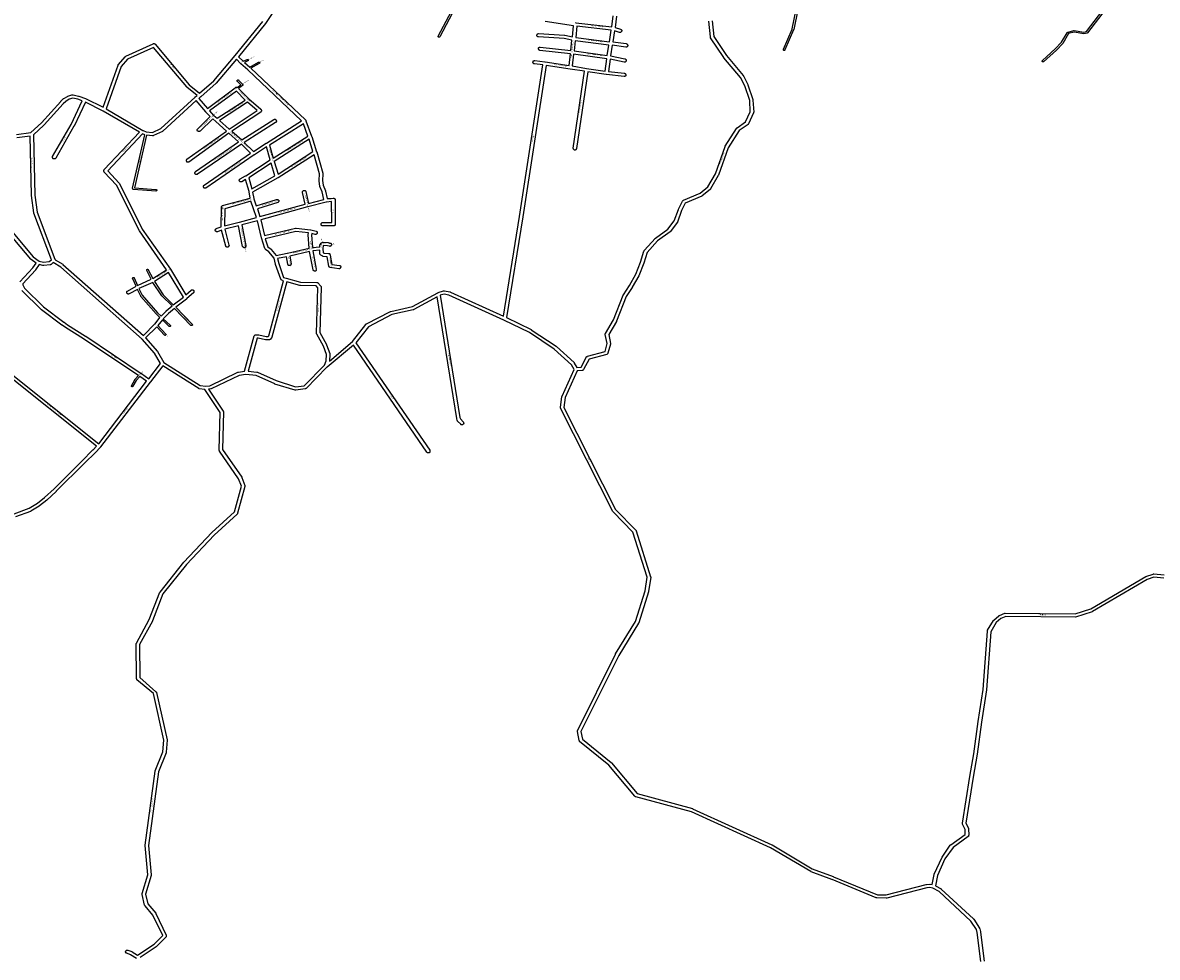
# Model space of a CAD drawing. Extents: x 171161 to 198198, y 1650119 to 1687360.
# Drawn here: x 184316 to 188379, y 1664490 to 1667837 of the extents above; entities that cross this region are included whole.
import ezdxf

# ---------------------------------------------------------------- set-up
doc = ezdxf.new("R2010")
doc.units = 0
doc.header["$MEASUREMENT"] = 0
doc.layers.add('LOGRADOURO', color=7, linetype='CONTINUOUS')
doc.layers.add('QUADRAS', color=5, linetype='CONTINUOUS')

msp = doc.modelspace()

# ---------------------------------------------------------------- linework, layer by layer
at = {"layer": 'QUADRAS', "color": 7, "linetype": 'Continuous'}
for points in [[(188392, 1668146), (188129, 1667801), (188128, 1667801), (188128, 1667800), (188127, 1667800), (188127, 1667800), (188116, 1667797), (188115, 1667797), (188115, 1667797), (188115, 1667797), (188081, 1667803), (188061, 1667798), (188040, 1667763), (188040, 1667763), (188040, 1667763), (188017, 1667739), (188017, 1667739), (187971, 1667697), (187970, 1667697), (187970, 1667697), (187969, 1667697), (187969, 1667697), (187968, 1667697), (187968, 1667697), (187967, 1667697), (187967, 1667697), (187966, 1667698), (187966, 1667698), (187966, 1667698), (187966, 1667699), (187966, 1667699), (187966, 1667700), (187966, 1667700), (187966, 1667701), (187966, 1667701), (187967, 1667702), (188013, 1667744), (188035, 1667767), (188056, 1667801), (188057, 1667802), (188057, 1667802), (188057, 1667802), (188057, 1667803), (188058, 1667803), (188058, 1667803), (188059, 1667803), (188080, 1667809), (188080, 1667809), (188080, 1667809), (188081, 1667809), (188115, 1667803), (188125, 1667806), (188387, 1668149)], [(185331, 1668054), (185185, 1667834), (185185, 1667834), (185089, 1667715)], [(185866, 1667893), (185809, 1667786), (185809, 1667786), (185808, 1667785), (185808, 1667785), (185808, 1667785), (185807, 1667785), (185807, 1667785), (185806, 1667785), (185806, 1667785), (185805, 1667785), (185805, 1667785), (185804, 1667786), (185804, 1667786), (185804, 1667787), (185804, 1667787), (185803, 1667788), (185804, 1667788), (185804, 1667789), (185804, 1667789), (185861, 1667896)], [(187091, 1667883), (187077, 1667813), (187076, 1667813), (187076, 1667812), (187076, 1667812), (187076, 1667812), (187045, 1667740), (187045, 1667739), (187045, 1667739), (187044, 1667738), (187044, 1667738), (187044, 1667738), (187043, 1667738), (187043, 1667738), (187042, 1667738), (187042, 1667738), (187041, 1667738), (187041, 1667738), (187040, 1667739), (187040, 1667739), (187040, 1667740), (187040, 1667740), (187040, 1667740), (187040, 1667741), (187040, 1667741), (187040, 1667742), (187071, 1667814), (187071, 1667815), (187085, 1667884)], [(184293, 1667437), (184345, 1667444), (184383, 1667479), (184452, 1667555), (184452, 1667556), (184462, 1667565), (184462, 1667565), (184463, 1667565), (184476, 1667573), (184476, 1667573), (184477, 1667574), (184492, 1667579), (184493, 1667579), (184494, 1667579), (184495, 1667579), (184496, 1667579), (184516, 1667574), (184517, 1667574), (184540, 1667566), (184540, 1667565), (184541, 1667565), (184604, 1667534), (184658, 1667685), (184658, 1667686), (184658, 1667687), (184659, 1667687), (184683, 1667715), (184684, 1667716), (184685, 1667716), (184685, 1667717), (184783, 1667761), (184784, 1667762), (184785, 1667762), (184786, 1667762), (184787, 1667762), (184788, 1667761), (184789, 1667761), (184790, 1667760), (184790, 1667760), (184912, 1667615), (184949, 1667585), (185000, 1667629), (185076, 1667719), (185175, 1667841)], [(185089, 1667715), (185105, 1667699), (185119, 1667705), (185120, 1667705), (185120, 1667705), (185121, 1667705), (185121, 1667705), (185122, 1667705), (185122, 1667705), (185123, 1667704), (185123, 1667704), (185123, 1667703), (185123, 1667703), (185123, 1667702), (185123, 1667702), (185123, 1667701), (185123, 1667701), (185123, 1667701), (185122, 1667700), (185122, 1667700), (185122, 1667700), (185110, 1667695), (185129, 1667678), (185160, 1667696), (185161, 1667696), (185161, 1667696), (185162, 1667696), (185162, 1667696), (185163, 1667696), (185163, 1667696), (185164, 1667695), (185164, 1667695), (185164, 1667695), (185164, 1667694), (185165, 1667694), (185165, 1667693), (185165, 1667693), (185164, 1667692), (185164, 1667692), (185164, 1667691), (185164, 1667691), (185163, 1667691), (185133, 1667674), (185328, 1667489), (185328, 1667488), (185329, 1667488), (185329, 1667487), (185330, 1667486), (185350, 1667431), (185350, 1667431), (185351, 1667430), (185368, 1667375), (185369, 1667374), (185390, 1667298), (185390, 1667297), (185391, 1667297), (185391, 1667296), (185389, 1667272), (185392, 1667255), (185400, 1667235), (185400, 1667234), (185406, 1667207), (185420, 1667208), (185427, 1667209), (185428, 1667209), (185429, 1667209), (185430, 1667209), (185431, 1667208), (185432, 1667208), (185433, 1667207), (185433, 1667206), (185434, 1667205), (185434, 1667204), (185434, 1667203), (185435, 1667115), (185435, 1667114), (185435, 1667114), (185434, 1667113), (185434, 1667112), (185433, 1667111), (185432, 1667111), (185432, 1667110), (185431, 1667110), (185430, 1667109), (185429, 1667109), (185391, 1667109), (185389, 1667109), (185388, 1667110), (185388, 1667110), (185387, 1667111), (185386, 1667111), (185385, 1667112), (185385, 1667113), (185385, 1667114), (185385, 1667115), (185385, 1667116), (185385, 1667117), (185385, 1667118), (185386, 1667119), (185387, 1667120), (185387, 1667120), (185388, 1667121), (185389, 1667121), (185390, 1667121), (185423, 1667121), (185422, 1667197), (185421, 1667197), (185403, 1667194), (185402, 1667194), (185337, 1667177), (185336, 1667177), (185336, 1667177), (185168, 1667131), (185181, 1667075), (185292, 1667101), (185294, 1667101), (185295, 1667101), (185346, 1667095), (185347, 1667095), (185347, 1667095), (185348, 1667095), (185348, 1667095), (185366, 1667091), (185367, 1667091), (185368, 1667090), (185368, 1667089), (185369, 1667089), (185370, 1667088), (185370, 1667087), (185370, 1667086), (185370, 1667085), (185370, 1667084), (185370, 1667083), (185370, 1667082), (185369, 1667081), (185368, 1667080), (185367, 1667080), (185366, 1667079), (185365, 1667079), (185364, 1667079), (185363, 1667079), (185351, 1667082), (185350, 1667077), (185353, 1667032), (185380, 1667034), (185380, 1667040), (185380, 1667041), (185380, 1667042), (185380, 1667043), (185381, 1667043), (185383, 1667047), (185384, 1667048), (185385, 1667048), (185385, 1667049), (185386, 1667049), (185389, 1667051), (185390, 1667051), (185391, 1667051), (185392, 1667051), (185408, 1667050), (185409, 1667050), (185409, 1667050), (185417, 1667048), (185418, 1667048), (185418, 1667047), (185419, 1667047), (185420, 1667046), (185420, 1667045), (185421, 1667044), (185421, 1667043), (185421, 1667042), (185421, 1667041), (185421, 1667040), (185420, 1667039), (185419, 1667038), (185419, 1667037), (185418, 1667037), (185417, 1667037), (185416, 1667036), (185415, 1667036), (185414, 1667037), (185407, 1667038), (185392, 1667039), (185392, 1667039), (185392, 1667038), (185391, 1667028), (185391, 1667028), (185392, 1667013), (185395, 1667012), (185411, 1667010), (185412, 1667010), (185413, 1667010), (185414, 1667010), (185415, 1667009), (185415, 1667009), (185416, 1667008), (185416, 1667007), (185417, 1667006), (185417, 1667005), (185423, 1666971), (185450, 1666968), (185451, 1666968), (185452, 1666968), (185452, 1666967), (185453, 1666966), (185454, 1666966), (185454, 1666965), (185455, 1666964), (185455, 1666963), (185455, 1666962), (185455, 1666961), (185454, 1666960), (185454, 1666959), (185453, 1666958), (185452, 1666957), (185451, 1666957), (185450, 1666956), (185449, 1666956), (185448, 1666956), (185417, 1666960), (185416, 1666960), (185416, 1666960), (185415, 1666961), (185414, 1666961), (185413, 1666962), (185413, 1666963), (185412, 1666964), (185412, 1666965), (185406, 1666999), (185392, 1667000), (185391, 1667000), (185391, 1667001), (185390, 1667001), (185383, 1667005), (185383, 1667005), (185382, 1667006), (185381, 1667007), (185381, 1667007), (185380, 1667008), (185380, 1667009), (185380, 1667010), (185380, 1667022), (185355, 1667020), (185367, 1666954), (185368, 1666953), (185367, 1666952), (185367, 1666951), (185367, 1666950), (185366, 1666949), (185365, 1666948), (185365, 1666948), (185364, 1666947), (185363, 1666947), (185362, 1666947), (185361, 1666947), (185360, 1666947), (185359, 1666948), (185358, 1666948), (185357, 1666949), (185356, 1666950), (185356, 1666951), (185356, 1666952), (185343, 1667018), (185272, 1667001), (185277, 1666974), (185277, 1666973), (185277, 1666972), (185276, 1666971), (185276, 1666970), (185275, 1666969), (185275, 1666968), (185274, 1666968), (185273, 1666967), (185272, 1666967), (185271, 1666967), (185270, 1666967), (185269, 1666967), (185268, 1666968), (185267, 1666968), (185266, 1666969), (185266, 1666970), (185265, 1666971), (185265, 1666972), (185260, 1666999), (185228, 1666992), (185233, 1666975), (185250, 1666925), (185259, 1666922), (185259, 1666922), (185311, 1666908), (185369, 1666907), (185370, 1666907), (185371, 1666906), (185372, 1666906), (185373, 1666905), (185373, 1666905), (185383, 1666893), (185384, 1666892), (185384, 1666892), (185385, 1666891), (185385, 1666890), (185385, 1666889), (185380, 1666727), (185403, 1666684), (185404, 1666683), (185415, 1666652), (185415, 1666651), (185415, 1666651), (185415, 1666650), (185414, 1666625), (185497, 1666695), (185545, 1666756), (185545, 1666757), (185546, 1666758), (185547, 1666758), (185633, 1666803), (185634, 1666803), (185634, 1666803), (185711, 1666821), (185802, 1666870), (185802, 1666870), (185803, 1666870), (185803, 1666870), (185804, 1666871), (185823, 1666877), (185824, 1666877), (185824, 1666877), (185825, 1666877), (185826, 1666877), (185845, 1666873), (185846, 1666873), (185847, 1666872), (186037, 1666786), (186095, 1667143), (186178, 1667686), (186148, 1667690), (186147, 1667690), (186146, 1667690), (186145, 1667691), (186144, 1667692), (186143, 1667692), (186143, 1667693), (186142, 1667694), (186142, 1667695), (186142, 1667696), (186143, 1667697), (186143, 1667698), (186144, 1667699), (186144, 1667700), (186145, 1667701), (186146, 1667701), (186147, 1667701), (186148, 1667702), (186149, 1667702), (186185, 1667697), (186185, 1667697), (186186, 1667697), (186272, 1667684), (186277, 1667726), (186168, 1667738), (186167, 1667738), (186166, 1667739), (186165, 1667739), (186164, 1667740), (186164, 1667741), (186163, 1667742), (186163, 1667743), (186163, 1667744), (186163, 1667745), (186163, 1667746), (186163, 1667747), (186164, 1667748), (186165, 1667748), (186165, 1667749), (186166, 1667749), (186167, 1667750), (186168, 1667750), (186169, 1667750), (186278, 1667738), (186282, 1667774), (186255, 1667780), (186163, 1667786), (186162, 1667786), (186161, 1667786), (186160, 1667787), (186159, 1667788), (186158, 1667788), (186158, 1667789), (186157, 1667790), (186157, 1667791), (186157, 1667792), (186157, 1667793), (186157, 1667794), (186158, 1667795), (186159, 1667796), (186159, 1667797), (186160, 1667797), (186161, 1667798), (186162, 1667798), (186163, 1667798), (186256, 1667792), (186257, 1667792), (186284, 1667786), (186288, 1667826), (186186, 1667841)], [(186442, 1667860), (186437, 1667820), (186456, 1667814), (186457, 1667814), (186458, 1667813), (186459, 1667812), (186460, 1667812), (186460, 1667811), (186461, 1667810), (186461, 1667809), (186461, 1667808), (186461, 1667807), (186460, 1667806), (186460, 1667805), (186459, 1667804), (186458, 1667803), (186457, 1667803), (186456, 1667802), (186455, 1667802), (186454, 1667802), (186453, 1667802), (186435, 1667808), (186429, 1667768), (186477, 1667762), (186478, 1667761), (186479, 1667761), (186480, 1667760), (186480, 1667760), (186481, 1667759), (186481, 1667758), (186482, 1667757), (186482, 1667756), (186482, 1667755), (186482, 1667754), (186481, 1667753), (186481, 1667752), (186480, 1667751), (186479, 1667751), (186478, 1667750), (186477, 1667750), (186476, 1667750), (186475, 1667750), (186427, 1667756), (186421, 1667718), (186472, 1667708), (186473, 1667708), (186474, 1667707), (186475, 1667706), (186476, 1667706), (186476, 1667705), (186477, 1667704), (186477, 1667703), (186477, 1667702), (186477, 1667701), (186477, 1667700), (186476, 1667699), (186476, 1667698), (186475, 1667697), (186474, 1667697), (186473, 1667696), (186472, 1667696), (186471, 1667696), (186470, 1667696), (186419, 1667706), (186413, 1667662), (186470, 1667656), (186471, 1667656), (186472, 1667655), (186473, 1667655), (186474, 1667654), (186474, 1667653), (186475, 1667652), (186475, 1667651), (186475, 1667650), (186475, 1667649), (186475, 1667648), (186475, 1667647), (186474, 1667646), (186474, 1667646), (186473, 1667645), (186472, 1667645), (186471, 1667644), (186470, 1667644), (186469, 1667644), (186406, 1667651), (186405, 1667651), (186339, 1667661), (186299, 1667387), (186299, 1667385), (186298, 1667385), (186298, 1667384), (186297, 1667383), (186296, 1667382), (186295, 1667382), (186294, 1667381), (186293, 1667381), (186292, 1667381), (186291, 1667382), (186290, 1667382), (186289, 1667383), (186289, 1667383), (186288, 1667384), (186288, 1667385), (186287, 1667386), (186287, 1667387), (186287, 1667388), (186327, 1667663), (186276, 1667671), (186190, 1667684), (186107, 1667142), (186048, 1666781), (186136, 1666738), (186137, 1666737), (186226, 1666678), (186227, 1666677), (186290, 1666620), (186290, 1666619), (186291, 1666618), (186300, 1666602), (186315, 1666603), (186335, 1666640), (186335, 1666641), (186336, 1666641), (186337, 1666642), (186338, 1666642), (186338, 1666643), (186401, 1666660), (186408, 1666688), (186402, 1666720), (186402, 1666721), (186402, 1666722), (186402, 1666723), (186403, 1666724), (186403, 1666724), (186431, 1666773), (186466, 1666861), (186466, 1666862), (186467, 1666862), (186488, 1666896), (186511, 1666936), (186528, 1666980), (186540, 1667019), (186541, 1667020), (186541, 1667021), (186542, 1667022), (186581, 1667064), (186581, 1667065), (186582, 1667065), (186626, 1667097), (186649, 1667128), (186664, 1667168), (186664, 1667169), (186678, 1667198), (186679, 1667199), (186679, 1667199), (186680, 1667200), (186681, 1667200), (186682, 1667201), (186742, 1667226), (186769, 1667249), (186796, 1667296), (186831, 1667394), (186831, 1667395), (186831, 1667395), (186872, 1667458), (186872, 1667459), (186873, 1667460), (186874, 1667460), (186904, 1667482), (186921, 1667518), (186919, 1667559), (186901, 1667611), (186886, 1667641), (186826, 1667711), (186826, 1667712), (186779, 1667783), (186779, 1667784), (186779, 1667785), (186778, 1667786), (186773, 1667843)], [(186785, 1667844), (186790, 1667788), (186836, 1667719), (186896, 1667648), (186896, 1667647), (186897, 1667647), (186912, 1667616), (186912, 1667615), (186930, 1667562), (186930, 1667561), (186930, 1667560), (186934, 1667517), (186933, 1667516), (186933, 1667515), (186933, 1667514), (186915, 1667475), (186914, 1667474), (186913, 1667474), (186913, 1667473), (186881, 1667451), (186842, 1667389), (186807, 1667291), (186806, 1667290), (186779, 1667242), (186778, 1667241), (186777, 1667240), (186749, 1667217), (186748, 1667216), (186747, 1667216), (186688, 1667191), (186675, 1667164), (186660, 1667123), (186660, 1667122), (186659, 1667122), (186635, 1667089), (186635, 1667088), (186634, 1667088), (186589, 1667056), (186552, 1667014), (186540, 1666976), (186540, 1666976), (186522, 1666931), (186522, 1666930), (186498, 1666890), (186498, 1666889), (186477, 1666856), (186442, 1666768), (186442, 1666767), (186414, 1666720), (186420, 1666688), (186421, 1666687), (186421, 1666687), (186420, 1666686), (186411, 1666653), (186411, 1666652), (186410, 1666652), (186410, 1666651), (186409, 1666650), (186408, 1666650), (186407, 1666649), (186344, 1666632), (186324, 1666595), (186323, 1666594), (186323, 1666593), (186322, 1666593), (186321, 1666592), (186320, 1666592), (186319, 1666592), (186301, 1666590), (186258, 1666495), (186253, 1666459), (186439, 1666093), (186511, 1666020), (186511, 1666019), (186512, 1666018), (186512, 1666017), (186564, 1665853), (186565, 1665852), (186565, 1665852), (186565, 1665851), (186557, 1665800), (186557, 1665799), (186522, 1665688), (186521, 1665688), (186521, 1665687), (186450, 1665571), (186314, 1665299), (186320, 1665271), (186423, 1665187), (186424, 1665186), (186516, 1665076), (186714, 1665023), (186714, 1665022), (186998, 1664893), (186999, 1664892), (187143, 1664807), (187218, 1664779), (187218, 1664779), (187219, 1664778), (187376, 1664714), (187408, 1664713), (187551, 1664751), (187551, 1664751), (187552, 1664751), (187564, 1664752), (187565, 1664752), (187565, 1664752), (187572, 1664750), (187580, 1664786), (187580, 1664787), (187580, 1664788), (187608, 1664848), (187608, 1664849), (187608, 1664849), (187637, 1664891), (187638, 1664892), (187639, 1664893), (187691, 1664930), (187691, 1664948), (187681, 1664967), (187681, 1664967), (187681, 1664968), (187681, 1664969), (187681, 1664970), (187707, 1665137), (187707, 1665137), (187722, 1665219), (187737, 1665334), (187755, 1665449), (187770, 1665658), (187771, 1665659), (187771, 1665660), (187771, 1665661), (187792, 1665696), (187792, 1665696), (187793, 1665697), (187811, 1665713), (187811, 1665713), (187812, 1665714), (187813, 1665714), (187832, 1665722), (187833, 1665722), (187834, 1665722), (188084, 1665720), (188140, 1665738), (188337, 1665854), (188338, 1665854), (188338, 1665854), (188364, 1665862), (188365, 1665863), (188365, 1665863), (188366, 1665863), (188403, 1665860)], [(186295, 1667838), (186296, 1667837), (186296, 1667837), (186425, 1667822), (186430, 1667862)], [(186423, 1667810), (186300, 1667825), (186296, 1667784), (186417, 1667769), (186423, 1667810)], [(186415, 1667757), (186294, 1667772), (186290, 1667736), (186409, 1667720), (186415, 1667757)], [(184758, 1667446), (184781, 1667444), (184810, 1667458), (184933, 1667570), (184933, 1667571), (184933, 1667571), (184940, 1667576), (184904, 1667606), (184903, 1667607), (184784, 1667748), (184691, 1667706), (184668, 1667680), (184615, 1667528), (184746, 1667451), (184747, 1667451), (184758, 1667446)], [(186407, 1667708), (186288, 1667724), (186283, 1667682), (186335, 1667673), (186401, 1667664), (186407, 1667708)], [(184946, 1667566), (184977, 1667530), (185077, 1667604), (185078, 1667605), (185078, 1667605), (185079, 1667606), (185080, 1667606), (185081, 1667606), (185082, 1667606), (185083, 1667606), (185084, 1667605), (185097, 1667614), (185085, 1667627), (185084, 1667627), (185084, 1667628), (185084, 1667628), (185084, 1667629), (185084, 1667629), (185084, 1667630), (185084, 1667630), (185084, 1667630), (185084, 1667631), (185085, 1667631), (185085, 1667631), (185086, 1667632), (185086, 1667632), (185087, 1667632), (185087, 1667632), (185088, 1667632), (185088, 1667632), (185088, 1667631), (185089, 1667631), (185104, 1667616), (185104, 1667616), (185104, 1667615), (185104, 1667615), (185104, 1667614), (185104, 1667614), (185104, 1667613), (185104, 1667613), (185104, 1667612), (185104, 1667612), (185103, 1667612), (185088, 1667601), (185126, 1667564), (185126, 1667564), (185169, 1667527), (185170, 1667526), (185170, 1667525), (185171, 1667524), (185171, 1667523), (185171, 1667522), (185171, 1667521), (185171, 1667520), (185170, 1667519), (185170, 1667519), (185169, 1667518), (185168, 1667517), (185064, 1667448), (185100, 1667417), (185215, 1667490), (185216, 1667490), (185217, 1667491), (185218, 1667491), (185219, 1667491), (185220, 1667491), (185221, 1667490), (185222, 1667490), (185222, 1667489), (185223, 1667488), (185223, 1667487), (185224, 1667486), (185224, 1667485), (185224, 1667484), (185224, 1667483), (185223, 1667482), (185223, 1667481), (185222, 1667480), (185221, 1667480), (185109, 1667408), (185142, 1667376), (185188, 1667406), (185189, 1667406), (185189, 1667406), (185314, 1667485), (185122, 1667668), (185122, 1667668), (185097, 1667690), (185097, 1667690), (185096, 1667691), (185081, 1667706), (185008, 1667621), (185008, 1667621), (184953, 1667572), (184952, 1667572), (184946, 1667566)], [(185000, 1667505), (185012, 1667495), (185112, 1667560), (185081, 1667592), (184985, 1667521), (184999, 1667505), (185000, 1667505), (185000, 1667505)], [(184432, 1666988), (184459, 1666972), (184460, 1666971), (184460, 1666971), (184748, 1666717), (184789, 1666759), (184790, 1666759), (184807, 1666781), (184794, 1666794), (184794, 1666794), (184739, 1666857), (184739, 1666857), (184739, 1666858), (184727, 1666882), (184697, 1666866), (184696, 1666866), (184695, 1666865), (184694, 1666865), (184693, 1666865), (184692, 1666866), (184691, 1666866), (184690, 1666867), (184690, 1666867), (184689, 1666868), (184689, 1666869), (184688, 1666870), (184688, 1666871), (184689, 1666872), (184689, 1666873), (184689, 1666874), (184690, 1666875), (184691, 1666876), (184691, 1666876), (184722, 1666893), (184710, 1666920), (184709, 1666921), (184709, 1666921), (184709, 1666922), (184709, 1666922), (184710, 1666923), (184710, 1666923), (184710, 1666924), (184710, 1666924), (184711, 1666924), (184711, 1666924), (184712, 1666924), (184712, 1666924), (184713, 1666924), (184713, 1666924), (184714, 1666924), (184714, 1666924), (184715, 1666924), (184715, 1666923), (184715, 1666923), (184727, 1666896), (184776, 1666918), (184760, 1666949), (184760, 1666950), (184760, 1666950), (184760, 1666951), (184760, 1666951), (184760, 1666952), (184760, 1666952), (184760, 1666953), (184761, 1666953), (184761, 1666953), (184762, 1666953), (184762, 1666954), (184763, 1666954), (184763, 1666954), (184764, 1666954), (184764, 1666953), (184764, 1666953), (184765, 1666953), (184765, 1666952), (184765, 1666952), (184782, 1666921), (184831, 1666952), (184734, 1667092), (184734, 1667092), (184651, 1667255), (184607, 1667302), (184607, 1667303), (184606, 1667304), (184606, 1667305), (184606, 1667306), (184606, 1667307), (184606, 1667308), (184606, 1667309), (184607, 1667310), (184607, 1667311), (184734, 1667445), (184604, 1667520), (184604, 1667520), (184540, 1667552), (184500, 1667467), (184499, 1667467), (184434, 1667352), (184433, 1667351), (184433, 1667350), (184432, 1667350), (184431, 1667349), (184430, 1667349), (184429, 1667349), (184428, 1667349), (184427, 1667349), (184426, 1667350), (184425, 1667350), (184424, 1667351), (184424, 1667352), (184423, 1667353), (184423, 1667354), (184423, 1667355), (184423, 1667356), (184423, 1667357), (184423, 1667358), (184489, 1667472), (184529, 1667557), (184513, 1667563), (184495, 1667567), (184482, 1667563), (184470, 1667555), (184461, 1667547), (184392, 1667471), (184391, 1667470), (184354, 1667436), (184359, 1667219), (184367, 1667158), (184431, 1666990), (184432, 1666989), (184432, 1666988)], [(185110, 1666589), (185145, 1666715), (185145, 1666716), (185146, 1666717), (185146, 1666717), (185147, 1666718), (185148, 1666719), (185149, 1666719), (185150, 1666719), (185150, 1666719), (185159, 1666719), (185161, 1666719), (185161, 1666719), (185187, 1666713), (185195, 1666713), (185197, 1666715), (185250, 1666912), (185244, 1666915), (185243, 1666915), (185242, 1666916), (185241, 1666917), (185240, 1666917), (185240, 1666918), (185221, 1666971), (185221, 1666972), (185216, 1666994), (185197, 1667017), (185185, 1667025), (185185, 1667026), (185184, 1667027), (185184, 1667027), (185183, 1667028), (185171, 1667066), (185171, 1667067), (185157, 1667128), (185100, 1667113), (185115, 1667039), (185115, 1667038), (185115, 1667037), (185115, 1667036), (185115, 1667035), (185114, 1667034), (185113, 1667033), (185113, 1667032), (185112, 1667032), (185111, 1667032), (185110, 1667031), (185109, 1667031), (185108, 1667032), (185107, 1667032), (185106, 1667032), (185105, 1667033), (185105, 1667034), (185104, 1667034), (185104, 1667035), (185103, 1667036), (185088, 1667110), (185039, 1667097), (185054, 1667040), (185055, 1667039), (185055, 1667038), (185054, 1667037), (185054, 1667036), (185053, 1667035), (185053, 1667035), (185052, 1667034), (185051, 1667033), (185050, 1667033), (185049, 1667033), (185048, 1667033), (185047, 1667033), (185046, 1667033), (185045, 1667034), (185044, 1667034), (185044, 1667035), (185043, 1667036), (185043, 1667037), (185028, 1667094), (185013, 1667088), (185012, 1667088), (185011, 1667088), (185010, 1667088), (185009, 1667088), (185008, 1667089), (185008, 1667090), (185007, 1667090), (185006, 1667091), (185006, 1667092), (185005, 1667093), (185005, 1667094), (185005, 1667095), (185006, 1667096), (185006, 1667097), (185007, 1667098), (185008, 1667099), (185008, 1667099), (185009, 1667100), (185026, 1667106), (185027, 1667176), (185027, 1667177), (185027, 1667178), (185028, 1667179), (185028, 1667179), (185029, 1667180), (185030, 1667181), (185030, 1667181), (185031, 1667182), (185130, 1667209), (185127, 1667231), (185127, 1667232), (185114, 1667275), (185100, 1667267), (185099, 1667267), (185098, 1667267), (185097, 1667267), (185096, 1667267), (185095, 1667267), (185094, 1667267), (185093, 1667268), (185093, 1667269), (185092, 1667270), (185092, 1667271), (185091, 1667272), (185091, 1667273), (185091, 1667274), (185092, 1667275), (185092, 1667276), (185093, 1667277), (185094, 1667277), (185094, 1667278), (185114, 1667289), (185115, 1667289), (185202, 1667346), (185189, 1667392), (185146, 1667364), (185145, 1667364), (185145, 1667364), (185145, 1667364), (184972, 1667245), (184971, 1667245), (184970, 1667245), (184969, 1667244), (184968, 1667244), (184967, 1667245), (184966, 1667245), (184965, 1667245), (184964, 1667246), (184964, 1667247), (184963, 1667248), (184963, 1667249), (184963, 1667250), (184963, 1667251), (184963, 1667252), (184963, 1667253), (184964, 1667254), (184964, 1667255), (184965, 1667255), (185132, 1667370), (185099, 1667402), (184942, 1667294), (184941, 1667293), (184940, 1667293), (184939, 1667293), (184938, 1667293), (184937, 1667293), (184936, 1667293), (184935, 1667294), (184934, 1667295), (184933, 1667295), (184933, 1667296), (184932, 1667297), (184932, 1667298), (184932, 1667299), (184932, 1667300), (184933, 1667301), (184933, 1667302), (184934, 1667303), (184935, 1667304), (185089, 1667410), (185054, 1667441), (184911, 1667338), (184910, 1667338), (184909, 1667337), (184908, 1667337), (184907, 1667337), (184906, 1667337), (184905, 1667338), (184904, 1667338), (184903, 1667339), (184903, 1667340), (184902, 1667341), (184902, 1667341), (184902, 1667343), (184902, 1667344), (184902, 1667345), (184902, 1667346), (184903, 1667347), (184903, 1667347), (184904, 1667348), (185045, 1667449), (185007, 1667483), (185007, 1667483), (184996, 1667493), (184951, 1667448), (184950, 1667448), (184950, 1667447), (184949, 1667447), (184948, 1667447), (184947, 1667447), (184946, 1667447), (184945, 1667447), (184944, 1667448), (184943, 1667448), (184942, 1667449), (184942, 1667450), (184941, 1667451), (184941, 1667452), (184941, 1667453), (184941, 1667454), (184941, 1667454), (184942, 1667455), (184942, 1667456), (184943, 1667457), (184987, 1667501), (184972, 1667517), (184972, 1667518), (184971, 1667518), (184937, 1667558), (184817, 1667448), (184816, 1667448), (184816, 1667447), (184784, 1667433), (184783, 1667432), (184782, 1667432), (184781, 1667432), (184759, 1667434), (184716, 1667246), (184793, 1667240), (184794, 1667240), (184794, 1667240), (184795, 1667240), (184795, 1667239), (184795, 1667239), (184796, 1667239), (184796, 1667238), (184796, 1667238), (184796, 1667237), (184796, 1667237), (184796, 1667236), (184795, 1667236), (184795, 1667235), (184795, 1667235), (184794, 1667235), (184794, 1667234), (184793, 1667234), (184793, 1667234), (184712, 1667240), (184712, 1667240), (184711, 1667240), (184711, 1667240), (184710, 1667241), (184710, 1667241), (184710, 1667242), (184710, 1667242), (184709, 1667243), (184709, 1667243), (184709, 1667244), (184753, 1667435), (184745, 1667439), (184620, 1667306), (184661, 1667262), (184661, 1667262), (184662, 1667261), (184744, 1667098), (184845, 1666954), (184845, 1666954), (184845, 1666954), (184900, 1666862), (184919, 1666879), (184920, 1666880), (184921, 1666880), (184922, 1666880), (184923, 1666880), (184924, 1666880), (184925, 1666880), (184926, 1666880), (184926, 1666879), (184927, 1666879), (184928, 1666878), (184928, 1666877), (184929, 1666876), (184929, 1666875), (184929, 1666874), (184929, 1666873), (184928, 1666872), (184928, 1666871), (184927, 1666870), (184903, 1666849), (184903, 1666848), (184902, 1666848), (184902, 1666848), (184902, 1666847), (184864, 1666818), (184923, 1666757), (184923, 1666756), (184923, 1666756), (184923, 1666756), (184924, 1666755), (184924, 1666755), (184924, 1666754), (184923, 1666754), (184923, 1666753), (184923, 1666753), (184922, 1666752), (184922, 1666752), (184922, 1666752), (184921, 1666752), (184921, 1666752), (184920, 1666752), (184920, 1666752), (184919, 1666752), (184919, 1666752), (184918, 1666753), (184859, 1666814), (184838, 1666796), (184819, 1666777), (184844, 1666754), (184845, 1666753), (184845, 1666753), (184845, 1666752), (184845, 1666752), (184845, 1666751), (184845, 1666751), (184845, 1666750), (184845, 1666750), (184845, 1666750), (184844, 1666749), (184844, 1666749), (184843, 1666749), (184843, 1666749), (184842, 1666749), (184842, 1666749), (184841, 1666749), (184841, 1666749), (184841, 1666749), (184840, 1666749), (184816, 1666773), (184800, 1666753), (184828, 1666722), (184828, 1666722), (184828, 1666721), (184828, 1666721), (184828, 1666720), (184828, 1666720), (184828, 1666719), (184828, 1666719), (184828, 1666719), (184827, 1666718), (184827, 1666718), (184827, 1666718), (184826, 1666717), (184826, 1666717), (184825, 1666717), (184825, 1666718), (184824, 1666718), (184824, 1666718), (184823, 1666718), (184796, 1666748), (184756, 1666708), (184798, 1666660), (184799, 1666659), (184821, 1666620), (184951, 1666538), (184971, 1666535), (184986, 1666537), (185086, 1666585), (185087, 1666585), (185088, 1666586), (185110, 1666589)], [(185121, 1667552), (185021, 1667487), (185055, 1667456), (185155, 1667523), (185121, 1667552)], [(185199, 1667398), (185213, 1667352), (185337, 1667431), (185321, 1667475), (185199, 1667398)], [(184375, 1666983), (184390, 1666979), (184411, 1666982), (184419, 1666988), (184355, 1667155), (184355, 1667156), (184355, 1667156), (184347, 1667218), (184347, 1667219), (184342, 1667431), (184295, 1667425)], [(185341, 1667420), (185216, 1667340), (185230, 1667295), (185355, 1667376), (185341, 1667420)], [(185359, 1667364), (185230, 1667282), (185230, 1667281), (185229, 1667281), (185139, 1667230), (185143, 1667207), (185143, 1667206), (185152, 1667181), (185225, 1667204), (185226, 1667204), (185227, 1667204), (185228, 1667204), (185229, 1667204), (185230, 1667203), (185231, 1667203), (185232, 1667202), (185232, 1667201), (185233, 1667201), (185233, 1667200), (185233, 1667199), (185233, 1667198), (185233, 1667197), (185232, 1667196), (185232, 1667195), (185231, 1667194), (185231, 1667193), (185230, 1667193), (185229, 1667193), (185156, 1667170), (185165, 1667143), (185327, 1667187), (185318, 1667229), (185318, 1667230), (185318, 1667231), (185318, 1667232), (185318, 1667233), (185319, 1667234), (185320, 1667235), (185320, 1667235), (185321, 1667236), (185322, 1667236), (185323, 1667236), (185324, 1667236), (185325, 1667236), (185326, 1667236), (185327, 1667236), (185328, 1667235), (185328, 1667234), (185329, 1667234), (185329, 1667233), (185330, 1667232), (185339, 1667190), (185394, 1667204), (185388, 1667231), (185380, 1667251), (185380, 1667252), (185377, 1667270), (185377, 1667271), (185377, 1667272), (185378, 1667296), (185359, 1667364)], [(185219, 1667289), (185206, 1667334), (185125, 1667281), (185136, 1667242), (185219, 1667289)], [(185142, 1667171), (185133, 1667198), (185039, 1667171), (185038, 1667109), (185091, 1667123), (185092, 1667123), (185092, 1667123), (185153, 1667139), (185142, 1667171)], [(184306, 1666909), (184352, 1666959), (184364, 1666976), (184346, 1666989), (184345, 1666989), (184345, 1666990), (184204, 1667156)], [(184213, 1667165), (184353, 1666998), (184375, 1666983)], [(185206, 1667025), (185223, 1667003), (185263, 1667012), (185264, 1667012), (185264, 1667012), (185341, 1667030), (185338, 1667077), (185338, 1667077), (185338, 1667078), (185339, 1667084), (185294, 1667089), (185184, 1667063), (185194, 1667034), (185205, 1667026), (185205, 1667026), (185206, 1667025)], [(184767, 1666562), (184809, 1666617), (184788, 1666653), (184744, 1666704), (184744, 1666704), (184744, 1666704), (184452, 1666962), (184425, 1666978), (184418, 1666971), (184417, 1666971), (184416, 1666970), (184415, 1666970), (184414, 1666970), (184391, 1666967), (184390, 1666967), (184389, 1666967), (184388, 1666967), (184375, 1666971), (184362, 1666952), (184361, 1666951), (184316, 1666902), (184316, 1666898), (184322, 1666886), (184390, 1666819), (184463, 1666764), (184464, 1666764), (184464, 1666764), (184476, 1666755), (184541, 1666714), (184541, 1666714), (184541, 1666714), (184542, 1666714), (184740, 1666581), (184740, 1666581), (184740, 1666581), (184741, 1666581), (184767, 1666562)], [(184819, 1666863), (184855, 1666827), (184891, 1666854), (184838, 1666942), (184788, 1666910), (184819, 1666863)], [(184830, 1666805), (184851, 1666823), (184814, 1666859), (184814, 1666859), (184814, 1666859), (184782, 1666907), (184732, 1666885), (184744, 1666861), (184798, 1666798), (184811, 1666786), (184829, 1666804), (184830, 1666805)], [(185308, 1666896), (185261, 1666909), (185208, 1666711), (185208, 1666710), (185207, 1666709), (185207, 1666709), (185202, 1666703), (185202, 1666702), (185201, 1666702), (185200, 1666701), (185199, 1666701), (185199, 1666701), (185198, 1666701), (185186, 1666701), (185185, 1666701), (185185, 1666701), (185159, 1666707), (185155, 1666707), (185123, 1666589), (185154, 1666586), (185155, 1666586), (185156, 1666585), (185223, 1666555), (185293, 1666533), (185324, 1666537), (185396, 1666611), (185402, 1666626), (185403, 1666649), (185393, 1666678), (185369, 1666722), (185368, 1666723), (185368, 1666724), (185368, 1666725), (185368, 1666725), (185373, 1666887), (185366, 1666895), (185310, 1666896), (185309, 1666896), (185308, 1666896)], [(184250, 1666599), (184588, 1666329), (184759, 1666553), (184735, 1666570), (184722, 1666555), (184710, 1666535), (184710, 1666534), (184709, 1666534), (184709, 1666533), (184709, 1666533), (184708, 1666533), (184708, 1666533), (184707, 1666533), (184706, 1666533), (184706, 1666533), (184706, 1666534), (184705, 1666534), (184705, 1666534), (184705, 1666535), (184705, 1666535), (184705, 1666536), (184705, 1666536), (184705, 1666537), (184705, 1666537), (184717, 1666558), (184717, 1666559), (184717, 1666559), (184730, 1666573), (184535, 1666704), (184535, 1666704), (184535, 1666704), (184534, 1666705), (184469, 1666745), (184469, 1666745), (184457, 1666754), (184457, 1666754), (184456, 1666754), (184383, 1666809), (184382, 1666810), (184313, 1666878)], [(186038, 1666772), (185842, 1666861), (185825, 1666865), (185811, 1666861), (185881, 1666423), (185883, 1666418), (185893, 1666407), (185894, 1666406), (185894, 1666405), (185894, 1666404), (185895, 1666403), (185895, 1666402), (185894, 1666401), (185894, 1666400), (185894, 1666399), (185893, 1666399), (185892, 1666398), (185891, 1666397), (185891, 1666397), (185890, 1666397), (185889, 1666397), (185888, 1666397), (185887, 1666397), (185886, 1666397), (185885, 1666398), (185884, 1666399), (185873, 1666410), (185873, 1666411), (185872, 1666412), (185872, 1666412), (185870, 1666419), (185870, 1666420), (185800, 1666855), (185716, 1666810), (185715, 1666809), (185714, 1666809), (185638, 1666792), (185554, 1666748), (185509, 1666690), (185773, 1666306), (185774, 1666305), (185774, 1666304), (185774, 1666303), (185774, 1666302), (185774, 1666301), (185774, 1666300), (185774, 1666299), (185773, 1666298), (185772, 1666298), (185771, 1666297), (185771, 1666297), (185770, 1666296), (185769, 1666296), (185768, 1666296), (185767, 1666296), (185766, 1666297), (185765, 1666297), (185764, 1666298), (185763, 1666299), (185500, 1666682), (185406, 1666603), (185405, 1666603), (185331, 1666527), (185330, 1666527), (185329, 1666526), (185328, 1666526), (185327, 1666526), (185294, 1666521), (185293, 1666521), (185292, 1666521), (185291, 1666521), (185219, 1666543), (185218, 1666544), (185152, 1666574), (185115, 1666577), (185115, 1666577), (185091, 1666574), (184990, 1666526), (184990, 1666526), (184989, 1666526), (184981, 1666524), (185034, 1666446), (185034, 1666446), (185035, 1666445), (185035, 1666444), (185035, 1666443), (185031, 1666309), (185100, 1666209), (185100, 1666208), (185100, 1666208), (185111, 1666180), (185111, 1666179), (185111, 1666178), (185111, 1666177), (185111, 1666176), (185085, 1666080), (185085, 1666079), (185085, 1666078), (185084, 1666078), (185084, 1666077), (185001, 1666002), (184902, 1665897), (184818, 1665791), (184780, 1665695), (184780, 1665694), (184734, 1665610), (184735, 1665492), (184793, 1665441), (184794, 1665441), (184794, 1665440), (184795, 1665439), (184795, 1665438), (184833, 1665269), (184833, 1665268), (184833, 1665267), (184829, 1665224), (184829, 1665223), (184829, 1665222), (184802, 1665154), (184766, 1664890), (184776, 1664785), (184776, 1664784), (184776, 1664783), (184776, 1664783), (184756, 1664716), (184764, 1664681), (184792, 1664648), (184792, 1664647), (184793, 1664647), (184829, 1664569), (184830, 1664568), (184830, 1664567), (184830, 1664566), (184830, 1664565), (184829, 1664564), (184829, 1664563), (184828, 1664562), (184795, 1664528), (184795, 1664528), (184794, 1664527), (184736, 1664489)], [(187747, 1664475), (187733, 1664579), (187733, 1664579), (187731, 1664589), (187711, 1664619), (187597, 1664725), (187575, 1664737), (187564, 1664740), (187553, 1664739), (187410, 1664701), (187409, 1664701), (187408, 1664701), (187374, 1664703), (187373, 1664703), (187372, 1664703), (187214, 1664768), (187213, 1664768), (187139, 1664796), (187138, 1664797), (186993, 1664882), (186710, 1665011), (186511, 1665065), (186510, 1665065), (186509, 1665066), (186508, 1665066), (186508, 1665067), (186415, 1665178), (186310, 1665263), (186310, 1665264), (186309, 1665265), (186309, 1665265), (186308, 1665266), (186302, 1665299), (186302, 1665300), (186302, 1665301), (186302, 1665302), (186303, 1665303), (186439, 1665576), (186439, 1665577), (186510, 1665693), (186545, 1665802), (186552, 1665851), (186501, 1666012), (186430, 1666085), (186429, 1666086), (186429, 1666086), (186242, 1666456), (186241, 1666456), (186241, 1666457), (186241, 1666458), (186241, 1666459), (186246, 1666498), (186246, 1666498), (186247, 1666499), (186290, 1666595), (186281, 1666612), (186219, 1666668), (186130, 1666727), (186039, 1666772), (186039, 1666772), (186038, 1666772)], [(184285, 1666078), (184339, 1666098), (184369, 1666116), (184394, 1666136), (184428, 1666167), (184528, 1666267), (184567, 1666307), (184568, 1666307), (184580, 1666320), (184242, 1666590)], [(184946, 1666527), (184818, 1666608), (184773, 1666551), (184773, 1666550), (184772, 1666550), (184594, 1666318), (184594, 1666317), (184593, 1666316), (184576, 1666298), (184576, 1666298), (184537, 1666259), (184436, 1666159), (184436, 1666158), (184402, 1666127), (184402, 1666127), (184376, 1666107), (184375, 1666106), (184345, 1666088), (184344, 1666087), (184290, 1666067)], [(184723, 1664486), (184702, 1664499), (184688, 1664504), (184687, 1664504), (184687, 1664505), (184686, 1664505), (184685, 1664506), (184685, 1664507), (184684, 1664508), (184684, 1664509), (184684, 1664510), (184685, 1664511), (184685, 1664512), (184686, 1664513), (184686, 1664514), (184687, 1664515), (184688, 1664515), (184689, 1664515), (184690, 1664515), (184691, 1664515), (184692, 1664515), (184707, 1664510), (184708, 1664509), (184708, 1664509), (184727, 1664497), (184787, 1664537), (184817, 1664568), (184782, 1664641), (184754, 1664674), (184753, 1664675), (184753, 1664676), (184752, 1664677), (184744, 1664715), (184744, 1664716), (184744, 1664717), (184744, 1664718), (184764, 1664785), (184754, 1664890), (184754, 1664890), (184754, 1664891), (184790, 1665156), (184790, 1665157), (184790, 1665158), (184817, 1665226), (184821, 1665267), (184784, 1665434), (184725, 1665484), (184724, 1665485), (184724, 1665486), (184723, 1665487), (184723, 1665488), (184723, 1665489), (184722, 1665612), (184722, 1665613), (184722, 1665614), (184723, 1665615), (184769, 1665700), (184807, 1665797), (184807, 1665797), (184808, 1665798), (184893, 1665905), (184893, 1665905), (184993, 1666011), (184993, 1666011), (185074, 1666085), (185099, 1666177), (185089, 1666203), (185020, 1666303), (185020, 1666304), (185019, 1666305), (185019, 1666306), (185019, 1666307), (185023, 1666441), (184968, 1666523), (184948, 1666526), (184947, 1666526), (184946, 1666527), (184946, 1666527)], [(188402, 1665848), (188366, 1665851), (188342, 1665843), (188146, 1665728), (188145, 1665727), (188145, 1665727), (188086, 1665708), (188086, 1665708), (188085, 1665708), (187836, 1665710), (187818, 1665703), (187802, 1665689), (187782, 1665656), (187767, 1665448), (187767, 1665448), (187749, 1665332), (187733, 1665217), (187733, 1665217), (187719, 1665135), (187719, 1665135), (187693, 1664970), (187703, 1664952), (187703, 1664951), (187703, 1664951), (187703, 1664950), (187704, 1664927), (187703, 1664926), (187703, 1664925), (187703, 1664924), (187702, 1664924), (187702, 1664923), (187701, 1664922), (187647, 1664883), (187618, 1664843), (187592, 1664783), (187584, 1664746), (187604, 1664735), (187605, 1664734), (187605, 1664734), (187720, 1664627), (187720, 1664626), (187721, 1664626), (187742, 1664594), (187742, 1664594), (187742, 1664593), (187743, 1664592), (187745, 1664582), (187745, 1664581), (187745, 1664581), (187745, 1664581), (187745, 1664580), (187759, 1664476)]]:
    msp.add_lwpolyline(points, dxfattribs=at)

# ---------------------------------------------------------------- texts
at = {"layer": 'LOGRADOURO'}
for s, rotation, p in [('OSCAR PRATES TORMA', 354, (186350, 1667825)), ('SOLEDADE NUNES DE CARVALHO', 83, (186281, 1667710)), ('LEONILDA FLORES RUBENS', 353, (186341, 1667773)), ('UM CONDOMINIO MARIANTE', 22, (185097, 1667693)), ('ELDSON CONCEICAO DE ARAUJO', 353, (186331, 1667725)), ('WATANABE', 311, (184843, 1667688)), ('DOIS CONDOMINIO MARIANTE', 29, (185130, 1667675)), ('ALDA DE OLIVEIRA RIBAS', 352, (186217, 1667686)), ('TRES CONDOMINIO MARIANTE', 34, (185078, 1667598)), ('VENEZA CONDOMINIO MARIANTE', 36, (185014, 1667550)), ('UM CONDOMINIO MARIANTE', 316, (185091, 1667590)), ('SAO LOURENCO CONDOMINIO MARIANTE', 317, (185209, 1667594)), ("JOANA D'ARC CONDOMINIO MARIANTE", 33, (185049, 1667512)), ('MARIA CELANILIA RESTANO', 81, (186311, 1667513)), ('SAO BARTOLOMEU CONDOMINIO MARIANTE', 44, (184954, 1667460)), ('PITANGUEIRA', 60, (184458, 1667406)), ('DINAMARCA CONDOMINIO MARIANTE', 35, (184965, 1667384)), ('LEONARDO DA VINCI CONDOMINIO MARIANTE', 319, (185058, 1667445)), ('ADAO CORREA', 81, (186142, 1667409)), ('CARLOS MUTTONI', 46, (184671, 1667369)), ('MIGUEL ANGELO CONDOMINIO MARIANTE', 34, (185000, 1667341)), ('M CONDOMINIO MARIANTE', 287, (185197, 1667386)), ('JORDANIA CONDOMINIO MARIANTE', 32, (185261, 1667376)), ('GIACOMO MUTTONI', 88, (184350, 1667318)), ('MUTTONI', 77, (184734, 1667337)), ('ESCOCIA CONDOMINIO MARIANTE', 32, (185279, 1667320)), ('CINCO MIL OITOCENTOS', 70, (186814, 1667330)), ('HONDURAS CONDOMINIO MARIANTE', 34, (185039, 1667298)), ('ALEXANDRIA CONDOMINIO SERTAO I', 283, (185325, 1667226)), ('FINLANDIA CONDOMINIO SERTAO I', 88, (185032, 1667120)), ('GUINE BISSAU CONDOMINIO SERTAO I', 15, (185065, 1667185)), ('COQUEIROS CONDOMINIO SERTAO I', 17, (185169, 1667180)), ('MEXICO CONDOMINIO MARIANTE', 15, (185231, 1667154)), ('BOSQUE', 89, (185428, 1667155)), ('MANOEL BORBA GATO CONDOMINIO SERTAO I', 282, (185096, 1667102)), ('ZAMBIA CONDOMINIO SERTAO I', 13, (185219, 1667078)), ('D RUA AFRICA DO SUL', 274, (185345, 1667063)), ('B RUA AFRICA DO SUL', 87, (185385, 1667022)), ('AFRICA DO SUL CONDOMINIO MARIANTE', 13, (185285, 1667011)), ('C RUA AFRICA DO SUL', 358, (185390, 1667045)), ('F RUA AFRICA DO SUL', 280, (185266, 1667001)), ('E RUA AFRICA DO SUL', 281, (185352, 1667001)), ('G RUA AFRICA DO SUL', 281, (185413, 1666997)), ('SEIS RUA CARLOS MUTTONI', 32, (184798, 1666924)), ('TRES RUA CARLOS MUTTONI', 312, (184759, 1666839)), ('DOIS VILA SERTAO II', 74, (185227, 1666804)), ('UM VILA SERTAO II', 88, (185376, 1666797)), ('QUATRO RUA CARLOS MUTTONI', 314, (184877, 1666800)), ('DOIS RUA CARLOS MUTTONI', 313, (184800, 1666749)), ('DR JOSE SANFELICE NETO', 280, (185838, 1666657)), ('LUIZ OTAVIO', 327, (184632, 1666646)), ('UM RUA LUIZ OTAVIO', 47, (184720, 1666558)), ('GOULART', 305, (185632, 1666501)), ('LUCIANO DOS SANTOS RODRIGUES', 322, (184403, 1666470)), ('OCTAVIO FRASCA', 52, (184673, 1666430)), ('RINCAO', 297, (186339, 1666278)), ('CINCO MIL SETECENTOS TRES', 82, (184776, 1665006))]:
    msp.add_text(s, height=3, rotation=rotation, dxfattribs=at).set_placement(p)
msp.add_text('COMUNIDADE', height=3, dxfattribs=at).set_placement((187952, 1665715))

doc.saveas('drawing.dxf')
